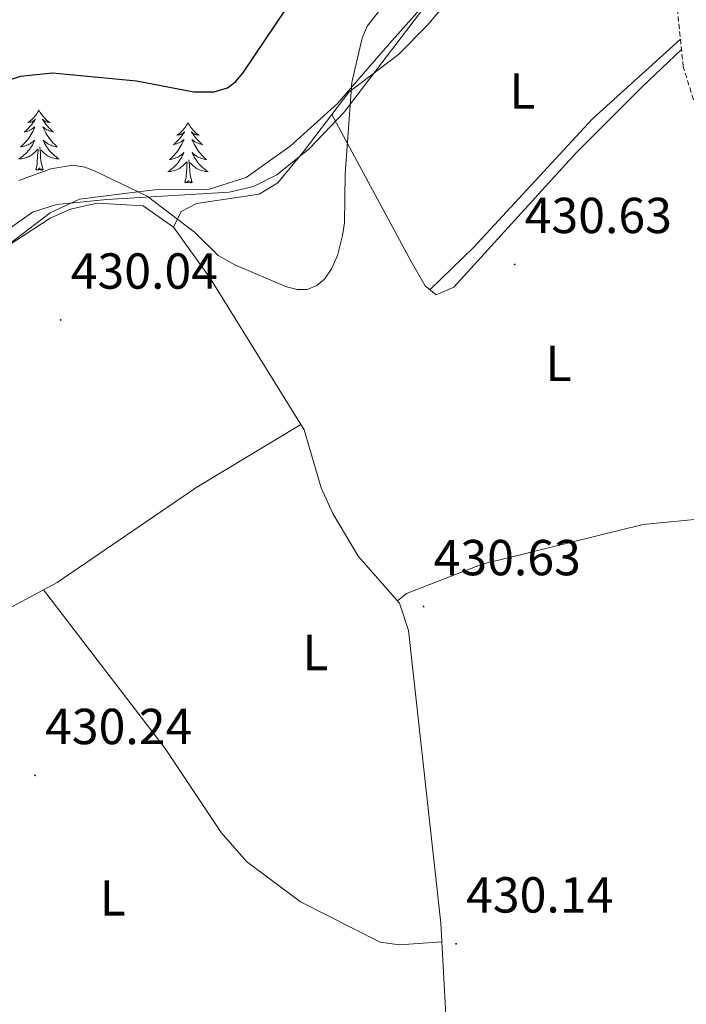
# Model space of a CAD drawing. Units: metres. Extents: x 617554 to 622059, y 4685073 to 4688119.
# Drawn here: x 620856 to 620988, y 4685920 to 4686115 of the extents above; entities that cross this region are included whole.
import ezdxf
from ezdxf.enums import TextEntityAlignment as Align

# ---------------------------------------------------------------- set-up
doc = ezdxf.new("R2010")
doc.units = ezdxf.units.M
doc.header["$MEASUREMENT"] = 0
doc.linetypes.add('TRAZOSX2', pattern=[1.5, 1, -0.5])
for name, color, linetype, lineweight in [('Carátula', 7, 'Continuous', 5), ('Level 1', 19, 'Continuous', 0), ('Level 21', 19, 'Continuous', 0), ('Level 35', 92, 'TRAZOSX2', 0), ('Level 36', 19, 'Continuous', 40), ('Level 37', 92, 'Continuous', 0), ('Level 4', 36, 'Continuous', 30), ('Level 41', 19, 'Continuous', 0), ('Level 5', 36, 'Continuous', 0), ('Level 7', 1, 'Continuous', 0)]:
    doc.layers.add(name, color=color, linetype=linetype, lineweight=lineweight)
doc.styles.add('Arial', font='ARIAL.TTF', dxfattribs={"height": 0.2})

# ---------------------------------------------------------------- blocks, each defined once
blk = doc.blocks.new('5PATER')
at = {"layer": 'Carátula', "linetype": 'Continuous', "lineweight": 5}
h = blk.add_hatch(color=250, dxfattribs=at)
edge = h.paths.add_edge_path()
edge.add_ellipse((0, 0), major_axis=(-1.33, -1.34), ratio=0.999422, start_angle=0, end_angle=360)

msp = doc.modelspace()

# ---------------------------------------------------------------- linework, layer by layer
at = {"layer": 'Level 1', "color": 19, "linetype": 'Continuous', "lineweight": 0, "ltscale": 0.5}
msp.add_polyline3d([(620940.21, 4686122.13, 429.95), (620929.37, 4686109.86, 429.87), (620919.88, 4686098.95, 429.53), (620919.03, 4686097.98, 429.33), (620909.68, 4686089.53, 428.14), (620900.96, 4686083.37, 427.94), (620893.61, 4686081.03, 428.81), (620883.33, 4686080.95, 429.58), (620878.98, 4686080.41, 430.04), (620867.98, 4686079.06, 430.12), (620862.16, 4686076.35, 429.56), (620844.09, 4686062.63, 429.53), (620820.95, 4686047.72, 429.08), (620777.08, 4686060.85, 430.23), (620750.38, 4686067.12, 430.15), (620735.02, 4686067.13, 430.07)], dxfattribs=at)
at = {"layer": 'Level 21', "color": 19, "linetype": 'TRAZOSX2', "lineweight": 0}
msp.add_polyline3d([(620990.38, 4686095.87, 431.35), (620987.49, 4686105.28, 431.35), (620986.31, 4686116.87, 431.35)], dxfattribs=at)
at = {"layer": 'Level 35', "color": 92, "linetype": 'Continuous', "lineweight": 0, "ltscale": 0.5}
for points in [[(620939.94, 4686122.01, 430.02), (620920.36, 4686096.26, 429.65), (620913.52, 4686089.07, 429.53), (620907.03, 4686083.89, 429.44), (620902.44, 4686081.59, 429.42), (620897.6, 4686080.42, 429.43), (620873.37, 4686078.99, 429.82), (620863.44, 4686077.97, 430.91), (620858.64, 4686076.48, 431.33)], [(620858.64, 4686076.48, 431.33), (620853.16, 4686072.61, 431.17), (620843.61, 4686061.06, 430.58), (620835.99, 4686054.49, 430.22), (620829.29, 4686050.3, 430.2), (620824.49, 4686049.16, 430.2), (620807.54, 4686052.5, 430.2), (620786.27, 4686059.93, 430.57), (620761.93, 4686063.84, 431.7), (620746.94, 4686064.83, 431.5), (620731.27, 4686064.44, 431.31)]]:
    msp.add_polyline3d(points, dxfattribs=at)
at = {"layer": 'Level 36', "color": 92, "linetype": 'Continuous', "lineweight": 0}
for points in [[(620946.86, 4686125.39, 429.57), (620936.77, 4686113.46, 429.93), (620931.11, 4686107.69, 429.8), (620921.31, 4686100.26, 429.35), (620912.44, 4686088.62, 428.59), (620907.22, 4686082.28, 428.9), (620903.52, 4686080.01, 428.44), (620891.16, 4686078.17, 429.5), (620888.07, 4686076.62, 429.65), (620886.6, 4686073.49, 430.1), (620880.58, 4686077.75, 430.25), (620871.46, 4686078.29, 430.57), (620866.16, 4686077.04, 429.97), (620862.16, 4686075.27, 429.5), (620853.78, 4686069.83, 429.95)], [(620986.93, 4686110.75, 431.35), (620969.5, 4686094.98, 430.12), (620946.03, 4686069.57, 430.6), (620937.35, 4686061.12, 430.25)], [(620917.92, 4686095.81, 429.06), (620933.65, 4686066.74, 430.57), (620936.43, 4686061.88, 430.57), (620938.6, 4686060.08, 429.81), (620942.07, 4686061.6, 430.42), (620966.26, 4686088.15, 430.16), (620979.36, 4686101.32, 429.59), (620987.15, 4686108.65, 431.35)], [(620859.94, 4686096.72, 0.01), (620859.83, 4686096.5, 0.01), (620859.67, 4686096.23, 0.01), (620859.5, 4686095.96, 0.01), (620859.32, 4686095.71, 0.01), (620859.13, 4686095.46, 0.01), (620858.92, 4686095.22, 0.01), (620858.7, 4686094.99, 0.01), (620858.47, 4686094.78, 0.01), (620858.23, 4686094.57, 0.01), (620857.98, 4686094.38, 0.01), (620857.72, 4686094.21, 0.01), (620857.92, 4686094.23, 0.01), (620858.12, 4686094.27, 0.01), (620858.32, 4686094.32, 0.01), (620858.52, 4686094.39, 0.01), (620858.7, 4686094.47, 0.01), (620858.89, 4686094.57, 0.01), (620859.06, 4686094.69, 0.01), (620859.26, 4686094.88, 0.01), (620859.22, 4686094.81, 0.01), (620858.99, 4686094.47, 0.01), (620858.75, 4686094.13, 0.01), (620858.5, 4686093.81, 0.01), (620858.23, 4686093.49, 0.01), (620857.95, 4686093.18, 0.01), (620857.66, 4686092.89, 0.01), (620857.35, 4686092.61, 0.01), (620857.04, 4686092.34, 0.01), (620857.16, 4686092.36, 0.01), (620857.41, 4686092.42, 0.01), (620857.65, 4686092.49, 0.01), (620857.89, 4686092.58, 0.01), (620858.12, 4686092.68, 0.01), (620858.34, 4686092.8, 0.01), (620858.56, 4686092.93, 0.01), (620858.76, 4686093.07, 0.01), (620858.96, 4686093.23, 0.01), (620859.15, 4686093.4, 0.01), (620859.06, 4686093.18, 0.01), (620858.9, 4686092.82, 0.01), (620858.73, 4686092.47, 0.01), (620858.55, 4686092.12, 0.01), (620858.35, 4686091.78, 0.01), (620858.14, 4686091.45, 0.01), (620857.91, 4686091.13, 0.01), (620857.67, 4686090.81, 0.01), (620857.42, 4686090.51, 0.01), (620857.16, 4686090.22, 0.01), (620856.88, 4686089.94, 0.01), (620856.59, 4686089.67, 0.01), (620856.3, 4686089.41, 0.01), (620856.49, 4686089.43, 0.01), (620856.76, 4686089.48, 0.01), (620857.02, 4686089.54, 0.01), (620857.28, 4686089.62, 0.01), (620857.54, 4686089.72, 0.01), (620857.78, 4686089.83, 0.01), (620858.02, 4686089.95, 0.01), (620858.26, 4686090.09, 0.01), (620858.48, 4686090.24, 0.01), (620858.7, 4686090.4, 0.01), (620858.91, 4686090.58, 0.01), (620859.1, 4686090.76, 0.01), (620858.96, 4686090.44, 0.01)], [(620859.94, 4686096.72, 0.01), (620860.05, 4686096.5, 0.01), (620860.2, 4686096.23, 0.01), (620860.37, 4686095.96, 0.01), (620860.55, 4686095.71, 0.01), (620860.75, 4686095.46, 0.01), (620860.95, 4686095.22, 0.01), (620861.17, 4686094.99, 0.01), (620861.4, 4686094.78, 0.01), (620861.64, 4686094.57, 0.01), (620861.89, 4686094.38, 0.01), (620862.15, 4686094.21, 0.01), (620861.96, 4686094.23, 0.01), (620861.75, 4686094.27, 0.01), (620861.55, 4686094.32, 0.01), (620861.36, 4686094.39, 0.01), (620861.17, 4686094.47, 0.01), (620860.99, 4686094.57, 0.01), (620860.81, 4686094.69, 0.01), (620860.61, 4686094.88, 0.01), (620860.65, 4686094.81, 0.01), (620860.88, 4686094.47, 0.01), (620861.12, 4686094.13, 0.01), (620861.38, 4686093.81, 0.01), (620861.65, 4686093.49, 0.01), (620861.93, 4686093.18, 0.01), (620862.22, 4686092.89, 0.01), (620862.52, 4686092.61, 0.01), (620862.84, 4686092.34, 0.01), (620862.71, 4686092.36, 0.01), (620862.46, 4686092.42, 0.01), (620862.22, 4686092.49, 0.01), (620861.99, 4686092.58, 0.01), (620861.76, 4686092.68, 0.01), (620861.53, 4686092.8, 0.01), (620861.32, 4686092.93, 0.01), (620861.11, 4686093.07, 0.01), (620860.91, 4686093.23, 0.01), (620860.73, 4686093.4, 0.01), (620860.81, 4686093.18, 0.01), (620860.97, 4686092.82, 0.01), (620861.14, 4686092.47, 0.01), (620861.33, 4686092.12, 0.01), (620861.53, 4686091.78, 0.01), (620861.74, 4686091.45, 0.01), (620861.96, 4686091.13, 0.01), (620862.2, 4686090.81, 0.01), (620862.46, 4686090.51, 0.01), (620862.72, 4686090.22, 0.01), (620862.99, 4686089.94, 0.01), (620863.28, 4686089.67, 0.01), (620863.58, 4686089.41, 0.01), (620863.38, 4686089.43, 0.01), (620863.12, 4686089.48, 0.01), (620862.85, 4686089.54, 0.01), (620862.59, 4686089.62, 0.01), (620862.34, 4686089.72, 0.01), (620862.09, 4686089.83, 0.01), (620861.85, 4686089.95, 0.01), (620861.62, 4686090.09, 0.01), (620861.39, 4686090.24, 0.01), (620861.17, 4686090.4, 0.01), (620860.97, 4686090.58, 0.01), (620860.77, 4686090.76, 0.01), (620860.91, 4686090.44, 0.01)], [(620889.45, 4686094.21, 0.01), (620889.34, 4686093.99, 0.01), (620889.18, 4686093.72, 0.01), (620889.02, 4686093.45, 0.01), (620888.84, 4686093.2, 0.01), (620888.64, 4686092.95, 0.01), (620888.43, 4686092.71, 0.01), (620888.22, 4686092.49, 0.01), (620887.98, 4686092.27, 0.01), (620887.74, 4686092.07, 0.01), (620887.49, 4686091.87, 0.01), (620887.23, 4686091.7, 0.01), (620887.43, 4686091.72, 0.01), (620887.64, 4686091.76, 0.01), (620887.84, 4686091.81, 0.01), (620888.03, 4686091.88, 0.01), (620888.22, 4686091.97, 0.01), (620888.4, 4686092.07, 0.01), (620888.57, 4686092.18, 0.01), (620888.78, 4686092.37, 0.01), (620888.74, 4686092.3, 0.01), (620888.51, 4686091.96, 0.01), (620888.26, 4686091.62, 0.01), (620888.01, 4686091.3, 0.01), (620887.74, 4686090.98, 0.01), (620887.46, 4686090.68, 0.01), (620887.17, 4686090.38, 0.01), (620886.87, 4686090.1, 0.01), (620886.55, 4686089.83, 0.01), (620886.68, 4686089.85, 0.01), (620886.92, 4686089.91, 0.01), (620887.16, 4686089.98, 0.01), (620887.4, 4686090.07, 0.01), (620887.63, 4686090.17, 0.01), (620887.86, 4686090.29, 0.01), (620888.07, 4686090.42, 0.01), (620888.28, 4686090.57, 0.01), (620888.48, 4686090.72, 0.01), (620888.66, 4686090.89, 0.01), (620888.57, 4686090.67, 0.01), (620888.42, 4686090.31, 0.01), (620888.25, 4686089.96, 0.01), (620888.06, 4686089.61, 0.01), (620887.86, 4686089.27, 0.01), (620887.65, 4686088.94, 0.01), (620887.42, 4686088.62, 0.01), (620887.18, 4686088.31, 0.01), (620886.93, 4686088, 0.01), (620886.67, 4686087.71, 0.01), (620886.39, 4686087.43, 0.01), (620886.11, 4686087.16, 0.01), (620885.81, 4686086.9, 0.01), (620886.01, 4686086.93, 0.01), (620886.27, 4686086.97, 0.01), (620886.54, 4686087.04, 0.01), (620886.8, 4686087.11, 0.01), (620887.05, 4686087.21, 0.01), (620887.3, 4686087.32, 0.01), (620887.54, 4686087.44, 0.01), (620887.77, 4686087.58, 0.01), (620888, 4686087.73, 0.01), (620888.21, 4686087.89, 0.01), (620888.42, 4686088.07, 0.01), (620888.62, 4686088.26, 0.01), (620888.47, 4686087.93, 0.01)], [(620889.45, 4686094.21, 0.01), (620889.56, 4686093.99, 0.01), (620889.72, 4686093.72, 0.01), (620889.88, 4686093.45, 0.01), (620890.07, 4686093.2, 0.01), (620890.26, 4686092.95, 0.01), (620890.47, 4686092.71, 0.01), (620890.69, 4686092.49, 0.01), (620890.92, 4686092.27, 0.01), (620891.16, 4686092.07, 0.01), (620891.41, 4686091.87, 0.01), (620891.67, 4686091.7, 0.01), (620891.47, 4686091.72, 0.01), (620891.27, 4686091.76, 0.01), (620891.07, 4686091.81, 0.01), (620890.87, 4686091.88, 0.01), (620890.68, 4686091.97, 0.01), (620890.5, 4686092.07, 0.01), (620890.33, 4686092.18, 0.01), (620890.12, 4686092.37, 0.01), (620890.16, 4686092.3, 0.01), (620890.39, 4686091.96, 0.01), (620890.64, 4686091.62, 0.01), (620890.89, 4686091.3, 0.01), (620891.16, 4686090.98, 0.01), (620891.44, 4686090.68, 0.01), (620891.73, 4686090.38, 0.01), (620892.04, 4686090.1, 0.01), (620892.35, 4686089.83, 0.01), (620892.22, 4686089.85, 0.01), (620891.98, 4686089.91, 0.01), (620891.74, 4686089.98, 0.01), (620891.5, 4686090.07, 0.01), (620891.27, 4686090.17, 0.01), (620891.05, 4686090.29, 0.01), (620890.83, 4686090.42, 0.01), (620890.62, 4686090.57, 0.01), (620890.43, 4686090.72, 0.01), (620890.24, 4686090.89, 0.01), (620890.33, 4686090.67, 0.01), (620890.48, 4686090.31, 0.01), (620890.66, 4686089.96, 0.01), (620890.84, 4686089.61, 0.01), (620891.04, 4686089.27, 0.01), (620891.25, 4686088.94, 0.01), (620891.48, 4686088.62, 0.01), (620891.72, 4686088.31, 0.01), (620891.97, 4686088, 0.01), (620892.23, 4686087.71, 0.01), (620892.51, 4686087.43, 0.01), (620892.8, 4686087.16, 0.01), (620893.09, 4686086.9, 0.01), (620892.9, 4686086.93, 0.01), (620892.63, 4686086.97, 0.01), (620892.37, 4686087.04, 0.01), (620892.11, 4686087.11, 0.01), (620891.85, 4686087.21, 0.01), (620891.6, 4686087.32, 0.01), (620891.36, 4686087.44, 0.01), (620891.13, 4686087.58, 0.01), (620890.9, 4686087.73, 0.01), (620890.69, 4686087.89, 0.01), (620890.48, 4686088.07, 0.01), (620890.29, 4686088.26, 0.01), (620890.43, 4686087.93, 0.01)], [(620858.96, 4686090.44, 0.01), (620858.8, 4686090.12, 0.01), (620858.64, 4686089.8, 0.01), (620858.45, 4686089.5, 0.01), (620858.26, 4686089.2, 0.01), (620858.05, 4686088.91, 0.01), (620857.82, 4686088.63, 0.01), (620857.59, 4686088.37, 0.01), (620857.34, 4686088.11, 0.01), (620857.08, 4686087.86, 0.01), (620856.82, 4686087.63, 0.01), (620856.54, 4686087.41, 0.01), (620856.25, 4686087.2, 0.01), (620855.96, 4686087.01, 0.01), (620856.22, 4686087.02, 0.01), (620856.48, 4686087.04, 0.01), (620856.75, 4686087.08, 0.01), (620857.01, 4686087.14, 0.01), (620857.26, 4686087.21, 0.01), (620857.51, 4686087.3, 0.01), (620857.76, 4686087.4, 0.01), (620857.99, 4686087.52, 0.01), (620858.22, 4686087.65, 0.01), (620858.44, 4686087.79, 0.01), (620858.66, 4686087.95, 0.01), (620858.86, 4686088.12, 0.01), (620859.71, 4686088.92, 0.01)], [(620860.91, 4686090.44, 0.01), (620861.07, 4686090.12, 0.01), (620861.24, 4686089.8, 0.01), (620861.42, 4686089.5, 0.01), (620861.62, 4686089.2, 0.01), (620861.83, 4686088.91, 0.01), (620862.05, 4686088.63, 0.01), (620862.29, 4686088.37, 0.01), (620862.53, 4686088.11, 0.01), (620862.79, 4686087.86, 0.01), (620863.06, 4686087.63, 0.01), (620863.34, 4686087.41, 0.01), (620863.63, 4686087.2, 0.01), (620863.92, 4686087.01, 0.01), (620863.65, 4686087.02, 0.01), (620863.39, 4686087.04, 0.01), (620863.13, 4686087.08, 0.01), (620862.87, 4686087.14, 0.01), (620862.61, 4686087.21, 0.01), (620862.36, 4686087.3, 0.01), (620862.12, 4686087.4, 0.01), (620861.88, 4686087.52, 0.01), (620861.65, 4686087.65, 0.01), (620861.43, 4686087.79, 0.01), (620861.22, 4686087.95, 0.01), (620861.01, 4686088.12, 0.01), (620860.36, 4686088.74, 0.01)], [(620859.32, 4686084.87, 0.01), (620859.56, 4686085.99, 0.01), (620859.68, 4686087.73, 0.01), (620859.72, 4686088.16, 0.01), (620859.79, 4686088.89, 0.01)], [(620860.79, 4686084.87, 0.01), (620860.36, 4686086.31, 0.01), (620860.27, 4686087.21, 0.01), (620860.22, 4686088.16, 0.01), (620860.12, 4686089.33, 0.01)], [(620888.47, 4686087.93, 0.01), (620888.32, 4686087.61, 0.01), (620888.15, 4686087.29, 0.01), (620887.97, 4686086.99, 0.01), (620887.77, 4686086.69, 0.01), (620887.56, 4686086.4, 0.01), (620887.34, 4686086.13, 0.01), (620887.1, 4686085.86, 0.01), (620886.86, 4686085.6, 0.01), (620886.6, 4686085.35, 0.01), (620886.33, 4686085.12, 0.01), (620886.05, 4686084.9, 0.01), (620885.76, 4686084.69, 0.01), (620885.47, 4686084.5, 0.01), (620885.74, 4686084.51, 0.01), (620886, 4686084.53, 0.01), (620886.26, 4686084.57, 0.01), (620886.52, 4686084.63, 0.01), (620886.78, 4686084.7, 0.01), (620887.02, 4686084.79, 0.01), (620887.27, 4686084.89, 0.01), (620887.51, 4686085.01, 0.01), (620887.74, 4686085.14, 0.01), (620887.96, 4686085.29, 0.01), (620888.17, 4686085.44, 0.01), (620888.38, 4686085.61, 0.01), (620889.22, 4686086.41, 0.01)], [(620888.83, 4686082.36, 0.01), (620889.08, 4686083.48, 0.01), (620889.19, 4686085.22, 0.01), (620889.24, 4686085.66, 0.01), (620889.3, 4686086.38, 0.01)], [(620890.3, 4686082.36, 0.01), (620889.87, 4686083.8, 0.01), (620889.78, 4686084.71, 0.01), (620889.74, 4686085.66, 0.01), (620889.63, 4686086.82, 0.01)], [(620890.43, 4686087.93, 0.01), (620890.58, 4686087.61, 0.01), (620890.75, 4686087.29, 0.01), (620890.94, 4686086.99, 0.01), (620891.13, 4686086.69, 0.01), (620891.34, 4686086.4, 0.01), (620891.56, 4686086.13, 0.01), (620891.8, 4686085.86, 0.01), (620892.05, 4686085.6, 0.01), (620892.3, 4686085.35, 0.01), (620892.57, 4686085.12, 0.01), (620892.85, 4686084.9, 0.01), (620893.14, 4686084.69, 0.01), (620893.43, 4686084.5, 0.01), (620893.17, 4686084.51, 0.01), (620892.9, 4686084.53, 0.01), (620892.64, 4686084.57, 0.01), (620892.38, 4686084.63, 0.01), (620892.13, 4686084.7, 0.01), (620891.88, 4686084.79, 0.01), (620891.63, 4686084.89, 0.01), (620891.4, 4686085.01, 0.01), (620891.16, 4686085.14, 0.01), (620890.94, 4686085.29, 0.01), (620890.73, 4686085.44, 0.01), (620890.53, 4686085.61, 0.01), (620889.87, 4686086.23, 0.01)], [(620860.79, 4686084.87, 0.01), (620860.61, 4686084.8, 0.01), (620860.6, 4686085.04, 0.01), (620860.4, 4686084.82, 0.01), (620860.28, 4686085.02, 0.01), (620860.16, 4686084.91, 0.01), (620859.89, 4686084.86, 0.01), (620860.09, 4686085.25, 0.01), (620859.7, 4686084.87, 0.01), (620859.52, 4686084.82, 0.01), (620859.48, 4686084.98, 0.01), (620859.32, 4686084.87, 0.01)], [(620890.3, 4686082.36, 0.01), (620890.13, 4686082.29, 0.01), (620890.11, 4686082.53, 0.01), (620889.92, 4686082.31, 0.01), (620889.8, 4686082.51, 0.01), (620889.68, 4686082.41, 0.01), (620889.41, 4686082.35, 0.01), (620889.6, 4686082.75, 0.01), (620889.22, 4686082.37, 0.01), (620889.03, 4686082.31, 0.01), (620888.99, 4686082.47, 0.01), (620888.83, 4686082.36, 0.01)], [(620941.31, 4685903.03, 430.24), (620939.52, 4685935.76, 430.21), (620933.11, 4685993.69, 430.69), (620931.3, 4685999.07, 430.39), (620923.11, 4686008.41, 430.78), (620918.09, 4686016.85, 431.11), (620915.83, 4686021.9, 431.14), (620912.44, 4686033.39, 430.99), (620893.85, 4686063.39, 430.92), (620886.55, 4686073.52, 430.1)], [(620764.72, 4686017.22, 430.36), (620790.38, 4686010.68, 429.6), (620831.65, 4685997.49, 429.91), (620850.93, 4685997.31, 430.13), (620854.72, 4685998.42, 430.21), (620863.56, 4686003.14, 430.49), (620891.2, 4686022.06, 430.28), (620911.8, 4686034.42, 430.99)], [(621024, 4686015.73, 430.89), (620995.82, 4686016.24, 430.74), (620979.58, 4686014.65, 430.67), (620947.71, 4686006.77, 430.44), (620932.72, 4686001.01, 430.44), (620930.9, 4685999.53, 430.41)], [(620860.85, 4686001.69, 430.4), (620884.95, 4685970.32, 430.4), (620896.04, 4685953.69, 430.54), (620901, 4685947.92, 430.52), (620911.69, 4685939.96, 430.4), (620927.49, 4685931.94, 430.31), (620931.32, 4685931.42, 430.25), (620939.73, 4685932.02, 430.21)]]:
    msp.add_polyline3d(points, dxfattribs=at)
at = {"layer": 'Level 4', "color": 36, "linetype": 'Continuous', "lineweight": 30}
msp.add_polyline3d([(620847.46, 4686100.51, 425.01), (620856.31, 4686103.38, 425.01), (620862.6, 4686104.04, 425.01), (620879.28, 4686102.49, 425.01), (620890.59, 4686100.31, 425.01), (620894.64, 4686100.29, 425.01), (620897.24, 4686101.11, 425.01), (620898.85, 4686102.29, 425.01), (620900.28, 4686103.98, 425.01), (620913.24, 4686123.28, 425.01)], dxfattribs=at)
at = {"layer": 'Level 5', "color": 36, "linetype": 'Continuous', "lineweight": 0}
msp.add_polyline3d([(620929.05, 4686118.63, 430.01), (620924.9, 4686113.27, 430.01), (620923.93, 4686110.94, 430.01), (620921.87, 4686102.13, 430.01), (620920.56, 4686084.05, 430.01), (620920.46, 4686074.39, 430.01), (620920.05, 4686071.85, 430.01), (620919.04, 4686067.9, 430.01), (620917.89, 4686065.23, 430.01), (620916.5, 4686063.2, 430.01), (620914.94, 4686061.95, 430.01), (620913.05, 4686061.19, 430.01), (620911.05, 4686061.17, 430.01), (620908.97, 4686061.67, 430.01), (620898.7, 4686066.03, 430.01), (620895.42, 4686067.92, 430.01), (620890.75, 4686072.5, 430.01), (620881.34, 4686079.67, 430.01), (620870.96, 4686084.63, 430.01), (620869.02, 4686085.39, 430.01), (620866.66, 4686085.77, 430.01), (620862.32, 4686085.05, 430.01), (620855.96, 4686082.74, 430.01)], dxfattribs=at)

# ---------------------------------------------------------------- block references
at = {"layer": 'Level 7', "color": 19, "linetype": 'Continuous', "lineweight": 0, "xscale": 0.09999983015004542, "yscale": 0.09999983015004542}
for p in [(620954.12, 4686066.14, 430.64), (620864.25, 4686055.14, 430.05), (620936.08, 4685998.41, 430.64), (620859.16, 4685964.98, 430.24), (620942.51, 4685931.64, 430.14)]:
    msp.add_blockref('5PATER', p, dxfattribs=at)

# ---------------------------------------------------------------- texts
at = {"layer": 'Level 37', "color": 92, "linetype": 'Continuous', "lineweight": 0, "style": 'Arial'}
for p in [(620955.66, 4686100.47, 430.08), (620962.8, 4686046.54, 430.61), (620914.68, 4685989.31, 430.61), (620874.55, 4685940.74, 430.27)]:
    msp.add_text('L', height=7, dxfattribs=at).set_placement(p, align=Align.MIDDLE_CENTER)
at = {"layer": 'Level 41', "color": 19, "linetype": 'Continuous', "lineweight": 0, "style": 'Arial'}
for s, p in [('430.63', (620956.1, 4686070.14, 430.64)), ('430.04', (620866.23, 4686059.14, 430.05)), ('430.63', (620938.07, 4686002.41, 430.64)), ('430.24', (620861.15, 4685968.98, 430.24)), ('430.14', (620944.5, 4685935.64, 430.14))]:
    msp.add_text(s, height=7, dxfattribs=at).set_placement(p, align=Align.BOTTOM_LEFT)

doc.saveas('drawing.dxf')
